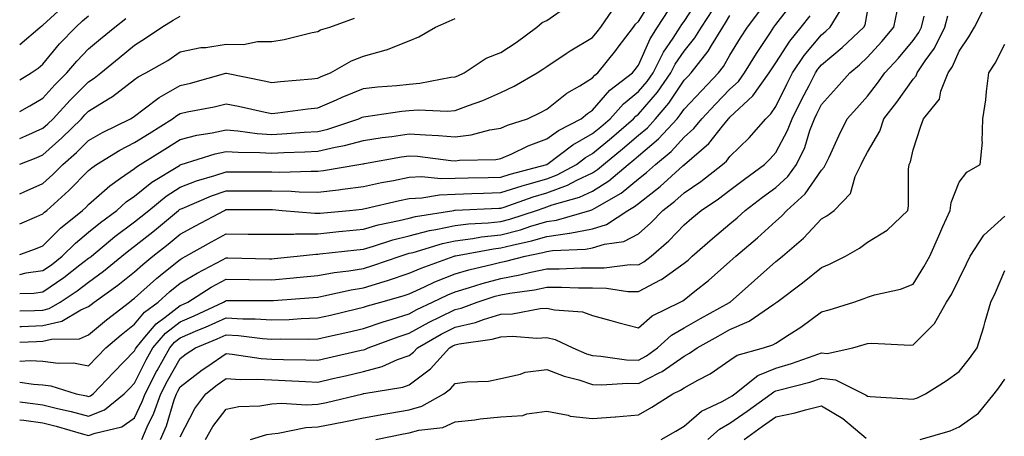
# Model space of a CAD drawing. Units: inches. Extents: x 1037123 to 1039763, y 7231898 to 7234538.
# Drawn here: x 1037123 to 1037338, y 7233603 to 7233694 of the extents above; entities that cross this region are included whole.
import ezdxf

# ---------------------------------------------------------------- set-up
doc = ezdxf.new("R2010")
doc.units = ezdxf.units.IN
doc.header["$MEASUREMENT"] = 0
doc.layers.add('Contour_10377231', color=7, linetype='Continuous', true_color=0xad86a0)

msp = doc.modelspace()

# ---------------------------------------------------------------- linework, layer by layer
at = {"layer": 'Contour_10377231'}
for points in [[(1037123, 7233637.96, 3022), (1037124.42, 7233638.29, 3022), (1037128.05, 7233638.8, 3022), (1037129.91, 7233640.06, 3022), (1037132.29, 7233641.92, 3022), (1037135.18, 7233644.79, 3022), (1037138.05, 7233647.16, 3022), (1037140.67, 7233649.3, 3022), (1037144.18, 7233651.92, 3022), (1037146.21, 7233653.76, 3022), (1037148.05, 7233655.06, 3022), (1037151.86, 7233658.11, 3022), (1037157.85, 7233661.72, 3022), (1037158.05, 7233661.85, 3022), (1037158.11, 7233661.87, 3022), (1037158.28, 7233661.92, 3022), (1037165.69, 7233664.27, 3022), (1037168.05, 7233664.79, 3022), (1037170.71, 7233664.59, 3022), (1037175.39, 7233664.58, 3022), (1037178.05, 7233664.4, 3022), (1037180.69, 7233664.55, 3022), (1037185.28, 7233664.69, 3022), (1037188.05, 7233664.86, 3022), (1037191.86, 7233665.73, 3022), (1037193.91, 7233666.07, 3022), (1037198.05, 7233667.19, 3022), (1037202.13, 7233667.83, 3022), (1037204.22, 7233668.08, 3022), (1037208.05, 7233668.65, 3022), (1037211.59, 7233668.38, 3022), (1037214.42, 7233668.28, 3022), (1037218.05, 7233667.97, 3022), (1037221.55, 7233668.42, 3022), (1037225.61, 7233669.48, 3022), (1037228.05, 7233669.88, 3022), (1037229.48, 7233670.5, 3022), (1037233.85, 7233671.92, 3022), (1037236.72, 7233673.25, 3022), (1037238.05, 7233673.98, 3022), (1037242.44, 7233677.52, 3022), (1037245.24, 7233679.11, 3022), (1037248.05, 7233680.85, 3022), (1037248.54, 7233681.42, 3022), (1037249.2, 7233681.92, 3022), (1037253.15, 7233686.83, 3022), (1037253.67, 7233687.55, 3022), (1037257, 7233691.92, 3022), (1037257.42, 7233692.55, 3022), (1037258.05, 7233693.15, 3022), (1037261.43, 7233698.55, 3022)], [(1037123, 7233630.02, 3020), (1037126.23, 7233630.1, 3020), (1037128.05, 7233630.17, 3020), (1037129.46, 7233630.5, 3020), (1037131.84, 7233631.92, 3020), (1037135.57, 7233634.4, 3020), (1037138.05, 7233636.29, 3020), (1037141.31, 7233638.66, 3020), (1037145.3, 7233641.92, 3020), (1037146.8, 7233643.17, 3020), (1037148.05, 7233644.11, 3020), (1037152.41, 7233647.55, 3020), (1037157.7, 7233651.92, 3020), (1037157.89, 7233652.08, 3020), (1037158.05, 7233652.17, 3020), (1037158.46, 7233652.34, 3020), (1037164.85, 7233655.12, 3020), (1037168.05, 7233656.19, 3020), (1037172.33, 7233656.19, 3020), (1037173.77, 7233656.2, 3020), (1037178.05, 7233656.2, 3020), (1037182.23, 7233656.1, 3020), (1037184.01, 7233655.96, 3020), (1037188.05, 7233655.87, 3020), (1037192.58, 7233656.44, 3020), (1037193.44, 7233656.53, 3020), (1037198.05, 7233657.16, 3020), (1037201.96, 7233658, 3020), (1037204.59, 7233658.46, 3020), (1037208.05, 7233659.17, 3020), (1037210.69, 7233659.28, 3020), (1037214.98, 7233658.85, 3020), (1037218.05, 7233658.96, 3020), (1037220.92, 7233659.05, 3020), (1037225.24, 7233659.12, 3020), (1037228.05, 7233659.2, 3020), (1037230.1, 7233659.86, 3020), (1037238.05, 7233661.92, 3020), (1037243.73, 7233666.25, 3020), (1037248.05, 7233668.68, 3020), (1037249.83, 7233670.15, 3020), (1037251.88, 7233671.92, 3020), (1037254.77, 7233675.2, 3020), (1037258.05, 7233677.83, 3020), (1037259.94, 7233680.03, 3020), (1037261.27, 7233681.92, 3020), (1037263.54, 7233686.43, 3020), (1037265.65, 7233689.51, 3020), (1037267.17, 7233691.92, 3020), (1037267.52, 7233692.45, 3020), (1037268.05, 7233693.16, 3020), (1037271.49, 7233698.48, 3020)], [(1037123, 7233614.45, 3016), (1037125.98, 7233613.98, 3016), (1037128.05, 7233613.87, 3016), (1037129.79, 7233613.65, 3016), (1037135.34, 7233611.92, 3016), (1037137.56, 7233611.44, 3016), (1037138.05, 7233611.31, 3016), (1037138.48, 7233611.49, 3016), (1037139.03, 7233611.92, 3016), (1037143.46, 7233616.52, 3016), (1037148.05, 7233621.24, 3016), (1037148.28, 7233621.7, 3016), (1037148.4, 7233621.92, 3016), (1037150.35, 7233624.22, 3016), (1037152.76, 7233627.2, 3016), (1037154.77, 7233628.65, 3016), (1037158.05, 7233631.16, 3016), (1037158.58, 7233631.39, 3016), (1037159.73, 7233631.92, 3016), (1037164.83, 7233635.14, 3016), (1037168.05, 7233636.9, 3016), (1037172.99, 7233636.85, 3016), (1037173.11, 7233636.85, 3016), (1037178.05, 7233636.8, 3016), (1037182.76, 7233637.21, 3016), (1037183.42, 7233637.28, 3016), (1037188.05, 7233637.69, 3016), (1037191.62, 7233638.35, 3016), (1037194.85, 7233638.72, 3016), (1037198.05, 7233639.23, 3016), (1037200.1, 7233639.87, 3016), (1037206.04, 7233641.92, 3016), (1037207.56, 7233642.42, 3016), (1037208.05, 7233642.55, 3016), (1037208.87, 7233642.75, 3016), (1037215.28, 7233644.7, 3016), (1037218.05, 7233645.3, 3016), (1037221.92, 7233645.79, 3016), (1037223.83, 7233646.15, 3016), (1037228.05, 7233646.6, 3016), (1037232.29, 7233647.68, 3016), (1037234.59, 7233648.46, 3016), (1037238.05, 7233649.47, 3016), (1037240.18, 7233649.78, 3016), (1037247.46, 7233651.92, 3016), (1037247.91, 7233652.05, 3016), (1037248.05, 7233652.11, 3016), (1037248.54, 7233652.42, 3016), (1037254.3, 7233655.67, 3016), (1037258.05, 7233658.79, 3016), (1037259.81, 7233660.16, 3016), (1037261.76, 7233661.92, 3016), (1037265.22, 7233664.75, 3016), (1037268.05, 7233667.91, 3016), (1037270.18, 7233669.78, 3016), (1037271.94, 7233671.92, 3016), (1037274.89, 7233675.07, 3016), (1037278.05, 7233678.37, 3016), (1037279.89, 7233680.08, 3016), (1037281.19, 7233681.92, 3016), (1037283.81, 7233686.16, 3016), (1037286.88, 7233690.74, 3016), (1037287.64, 7233691.92, 3016), (1037288.05, 7233692.47, 3016), (1037292.19, 7233697.78, 3016)], [(1037123, 7233688.13, 3030), (1037127.48, 7233691.92, 3030), (1037127.8, 7233692.17, 3030), (1037128.05, 7233692.37, 3030), (1037133.05, 7233696.93, 3030)], [(1037123, 7233606.21, 3014), (1037123.87, 7233606.11, 3014), (1037128.05, 7233605.57, 3014), (1037130.98, 7233604.85, 3014), (1037136.9, 7233603.08, 3014), (1037138.05, 7233602.77, 3014), (1037139.46, 7233603.34, 3014), (1037145.32, 7233604.66, 3014), (1037148.05, 7233606.66, 3014), (1037149.75, 7233610.21, 3014), (1037150.37, 7233611.92, 3014), (1037152.87, 7233616.75, 3014), (1037152.99, 7233616.98, 3014), (1037155.76, 7233621.92, 3014), (1037156.82, 7233623.16, 3014), (1037158.05, 7233624.11, 3014), (1037161.88, 7233625.75, 3014), (1037163.54, 7233626.43, 3014), (1037168.05, 7233628.47, 3014), (1037171.7, 7233628.26, 3014), (1037174.4, 7233628.27, 3014), (1037178.05, 7233628.03, 3014), (1037181.82, 7233628.14, 3014), (1037184.46, 7233628.33, 3014), (1037188.05, 7233628.44, 3014), (1037190.88, 7233629.08, 3014), (1037196.55, 7233630.43, 3014), (1037198.05, 7233630.77, 3014), (1037198.91, 7233631.06, 3014), (1037201.84, 7233631.92, 3014), (1037206.68, 7233633.29, 3014), (1037208.05, 7233633.74, 3014), (1037211.35, 7233635.21, 3014), (1037213.64, 7233636.33, 3014), (1037218.05, 7233638.07, 3014), (1037221.02, 7233638.94, 3014), (1037226.29, 7233640.15, 3014), (1037228.05, 7233640.62, 3014), (1037229.14, 7233640.83, 3014), (1037233.36, 7233641.92, 3014), (1037237.23, 7233642.73, 3014), (1037238.05, 7233642.96, 3014), (1037239.28, 7233643.15, 3014), (1037246.53, 7233643.44, 3014), (1037248.05, 7233643.73, 3014), (1037250.69, 7233644.56, 3014), (1037254.85, 7233645.11, 3014), (1037258.05, 7233646.81, 3014), (1037260.76, 7233649.21, 3014), (1037263.4, 7233651.92, 3014), (1037266.04, 7233653.94, 3014), (1037268.05, 7233655.75, 3014), (1037271.72, 7233658.25, 3014), (1037276.41, 7233661.92, 3014), (1037277.29, 7233662.68, 3014), (1037278.05, 7233663.65, 3014), (1037282.21, 7233667.77, 3014), (1037285.84, 7233671.92, 3014), (1037287, 7233672.97, 3014), (1037288.05, 7233674.59, 3014), (1037290.47, 7233679.5, 3014), (1037291.72, 7233681.92, 3014), (1037294.28, 7233685.7, 3014), (1037298.05, 7233690.26, 3014), (1037298.95, 7233691.01, 3014), (1037299.91, 7233691.92, 3014), (1037302.93, 7233696.79, 3014)], [(1037123, 7233642.29, 3023), (1037126.45, 7233643.53, 3023), (1037128.05, 7233644.19, 3023), (1037131.92, 7233648.05, 3023), (1037136.72, 7233651.92, 3023), (1037137.42, 7233652.55, 3023), (1037138.05, 7233653.19, 3023), (1037142.68, 7233657.29, 3023), (1037145.04, 7233658.92, 3023), (1037148.05, 7233661.07, 3023), (1037148.52, 7233661.45, 3023), (1037149.3, 7233661.92, 3023), (1037154.67, 7233665.3, 3023), (1037158.05, 7233667.41, 3023), (1037161.64, 7233668.34, 3023), (1037164.98, 7233668.84, 3023), (1037168.05, 7233669.52, 3023), (1037170.65, 7233669.31, 3023), (1037174.85, 7233668.72, 3023), (1037178.05, 7233668.5, 3023), (1037181.29, 7233668.68, 3023), (1037185.12, 7233669, 3023), (1037188.05, 7233669.17, 3023), (1037190.3, 7233669.68, 3023), (1037197.05, 7233671.92, 3023), (1037197.74, 7233672.23, 3023), (1037198.05, 7233672.36, 3023), (1037198.54, 7233672.42, 3023), (1037206.41, 7233673.57, 3023), (1037208.05, 7233673.75, 3023), (1037210, 7233673.88, 3023), (1037216.39, 7233673.59, 3023), (1037218.05, 7233673.73, 3023), (1037220.98, 7233674.84, 3023), (1037224.07, 7233675.91, 3023), (1037228.05, 7233677.62, 3023), (1037230.94, 7233679.04, 3023), (1037235.96, 7233681.92, 3023), (1037237.23, 7233682.74, 3023), (1037238.05, 7233683.34, 3023), (1037242.27, 7233686.15, 3023), (1037243.19, 7233686.77, 3023), (1037248.05, 7233689.64, 3023), (1037249.07, 7233690.9, 3023), (1037249.85, 7233691.92, 3023), (1037253.23, 7233696.74, 3023)], [(1037123, 7233648.99, 3024), (1037126.72, 7233650.59, 3024), (1037128.05, 7233651.14, 3024), (1037128.44, 7233651.53, 3024), (1037128.93, 7233651.92, 3024), (1037133.73, 7233656.23, 3024), (1037138.05, 7233660.59, 3024), (1037138.75, 7233661.22, 3024), (1037139.77, 7233661.92, 3024), (1037144.89, 7233665.08, 3024), (1037148.05, 7233666.72, 3024), (1037151.23, 7233668.73, 3024), (1037156.35, 7233671.92, 3024), (1037157.31, 7233672.66, 3024), (1037158.05, 7233673.08, 3024), (1037159.55, 7233673.41, 3024), (1037165.43, 7233674.55, 3024), (1037168.05, 7233675.2, 3024), (1037170.76, 7233674.63, 3024), (1037176.62, 7233673.35, 3024), (1037178.05, 7233673.04, 3024), (1037179.32, 7233673.19, 3024), (1037185.92, 7233674.05, 3024), (1037188.05, 7233674.27, 3024), (1037192.19, 7233676.07, 3024), (1037193.38, 7233676.6, 3024), (1037198.05, 7233678.49, 3024), (1037201.12, 7233678.85, 3024), (1037205.34, 7233679.2, 3024), (1037208.05, 7233679.5, 3024), (1037210.32, 7233679.65, 3024), (1037217.11, 7233680.99, 3024), (1037218.05, 7233681.07, 3024), (1037218.67, 7233681.3, 3024), (1037220, 7233681.92, 3024), (1037224.81, 7233685.15, 3024), (1037228.05, 7233686.39, 3024), (1037231.37, 7233688.59, 3024), (1037235.9, 7233691.92, 3024), (1037237.07, 7233692.9, 3024), (1037238.05, 7233693.38, 3024), (1037242.68, 7233696.54, 3024)], [(1037123, 7233626.59, 3019), (1037123.36, 7233626.61, 3019), (1037128.05, 7233626.78, 3019), (1037132.21, 7233627.76, 3019), (1037136.35, 7233630.21, 3019), (1037138.05, 7233630.94, 3019), (1037138.58, 7233631.39, 3019), (1037139.26, 7233631.92, 3019), (1037144.4, 7233635.57, 3019), (1037148.05, 7233638.53, 3019), (1037149.85, 7233640.13, 3019), (1037152.07, 7233641.92, 3019), (1037155.43, 7233644.55, 3019), (1037158.05, 7233646.71, 3019), (1037161.39, 7233648.58, 3019), (1037167.68, 7233651.92, 3019), (1037167.93, 7233652.04, 3019), (1037168.05, 7233652.08, 3019), (1037168.21, 7233652.08, 3019), (1037177.87, 7233652.09, 3019), (1037178.21, 7233652.09, 3019), (1037180.3, 7233651.92, 3019), (1037187.42, 7233651.29, 3019), (1037188.05, 7233651.3, 3019), (1037188.62, 7233651.35, 3019), (1037194.98, 7233651.92, 3019), (1037197.78, 7233652.19, 3019), (1037198.05, 7233652.23, 3019), (1037198.44, 7233652.31, 3019), (1037205.88, 7233654.1, 3019), (1037208.05, 7233654.54, 3019), (1037210.78, 7233654.66, 3019), (1037214.63, 7233655.34, 3019), (1037218.05, 7233655.46, 3019), (1037221.7, 7233655.57, 3019), (1037224.28, 7233655.69, 3019), (1037228.05, 7233655.8, 3019), (1037232.68, 7233657.29, 3019), (1037233.69, 7233657.55, 3019), (1037238.05, 7233658.83, 3019), (1037240.32, 7233659.65, 3019), (1037244.51, 7233661.92, 3019), (1037246.53, 7233663.45, 3019), (1037248.05, 7233664.31, 3019), (1037252.21, 7233667.77, 3019), (1037257.01, 7233671.92, 3019), (1037257.5, 7233672.47, 3019), (1037258.05, 7233672.91, 3019), (1037262.23, 7233677.75, 3019), (1037265.16, 7233681.92, 3019), (1037266.12, 7233683.84, 3019), (1037268.05, 7233686.68, 3019), (1037270.41, 7233689.56, 3019), (1037271.86, 7233691.92, 3019), (1037274.28, 7233695.69, 3019)], [(1037123, 7233633.79, 3021), (1037126.08, 7233633.89, 3021), (1037128.05, 7233634.18, 3021), (1037132.66, 7233637.31, 3021), (1037136.16, 7233640.03, 3021), (1037138.05, 7233641.47, 3021), (1037138.3, 7233641.66, 3021), (1037138.64, 7233641.92, 3021), (1037143.79, 7233646.19, 3021), (1037148.05, 7233649.4, 3021), (1037149.46, 7233650.51, 3021), (1037151.16, 7233651.92, 3021), (1037154.94, 7233655.03, 3021), (1037158.05, 7233657.02, 3021), (1037161.59, 7233658.38, 3021), (1037165.63, 7233659.51, 3021), (1037168.05, 7233660.3, 3021), (1037169.67, 7233660.31, 3021), (1037176.43, 7233660.3, 3021), (1037178.05, 7233660.3, 3021), (1037179.71, 7233660.27, 3021), (1037186.62, 7233660.49, 3021), (1037188.05, 7233660.46, 3021), (1037189.34, 7233660.62, 3021), (1037197.03, 7233661.92, 3021), (1037197.91, 7233662.07, 3021), (1037198.05, 7233662.11, 3021), (1037198.26, 7233662.13, 3021), (1037206.37, 7233663.61, 3021), (1037208.05, 7233663.85, 3021), (1037209.85, 7233663.72, 3021), (1037217.15, 7233662.81, 3021), (1037218.05, 7233662.74, 3021), (1037218.99, 7233662.86, 3021), (1037226.92, 7233663.05, 3021), (1037228.05, 7233663.24, 3021), (1037230.41, 7233664.27, 3021), (1037233.97, 7233666.01, 3021), (1037238.05, 7233667.55, 3021), (1037240.59, 7233669.39, 3021), (1037245.55, 7233671.92, 3021), (1037246.92, 7233673.05, 3021), (1037248.05, 7233673.76, 3021), (1037251.84, 7233678.13, 3021), (1037256.76, 7233681.92, 3021), (1037257.33, 7233682.63, 3021), (1037258.05, 7233683.58, 3021), (1037260.61, 7233689.35, 3021), (1037262.25, 7233691.92, 3021), (1037264.53, 7233695.45, 3021)], [(1037123, 7233619, 3017), (1037125.28, 7233619.15, 3017), (1037128.05, 7233619.01, 3017), (1037131.39, 7233618.57, 3017), (1037134.75, 7233618.62, 3017), (1037138.05, 7233618.02, 3017), (1037139.96, 7233620.01, 3017), (1037141.82, 7233621.92, 3017), (1037145.18, 7233624.8, 3017), (1037148.05, 7233627.06, 3017), (1037150.22, 7233629.74, 3017), (1037153.26, 7233631.92, 3017), (1037155.78, 7233634.19, 3017), (1037158.05, 7233636.02, 3017), (1037161.72, 7233638.25, 3017), (1037167.25, 7233641.12, 3017), (1037168.05, 7233641.56, 3017), (1037168.42, 7233641.55, 3017), (1037177.5, 7233641.37, 3017), (1037178.05, 7233641.37, 3017), (1037178.56, 7233641.41, 3017), (1037183.54, 7233641.92, 3017), (1037187.62, 7233642.36, 3017), (1037188.05, 7233642.36, 3017), (1037188.54, 7233642.41, 3017), (1037196.62, 7233643.34, 3017), (1037198.05, 7233643.48, 3017), (1037200.24, 7233644.1, 3017), (1037204.48, 7233645.49, 3017), (1037208.05, 7233646.39, 3017), (1037212.46, 7233647.51, 3017), (1037213.85, 7233647.72, 3017), (1037218.05, 7233648.63, 3017), (1037220.98, 7233648.99, 3017), (1037225.3, 7233649.17, 3017), (1037228.05, 7233649.46, 3017), (1037230, 7233649.97, 3017), (1037235.82, 7233651.92, 3017), (1037237.46, 7233652.51, 3017), (1037238.05, 7233652.68, 3017), (1037239.24, 7233653.11, 3017), (1037245.2, 7233654.77, 3017), (1037248.05, 7233656.11, 3017), (1037251.62, 7233658.34, 3017), (1037255.82, 7233661.92, 3017), (1037257.05, 7233662.93, 3017), (1037258.05, 7233663.79, 3017), (1037262.46, 7233667.5, 3017), (1037266.49, 7233671.92, 3017), (1037267.21, 7233672.76, 3017), (1037268.05, 7233674.02, 3017), (1037271.88, 7233678.1, 3017), (1037275.55, 7233681.92, 3017), (1037276.64, 7233683.32, 3017), (1037278.05, 7233685.8, 3017), (1037280.35, 7233689.61, 3017), (1037281.88, 7233691.92, 3017), (1037284.53, 7233695.44, 3017)], [(1037123, 7233623.15, 3018), (1037126.64, 7233623.34, 3018), (1037128.05, 7233623.38, 3018), (1037129.96, 7233623.83, 3018), (1037136.08, 7233623.89, 3018), (1037138.05, 7233624.73, 3018), (1037141.92, 7233628.04, 3018), (1037146.94, 7233631.92, 3018), (1037147.58, 7233632.38, 3018), (1037148.05, 7233632.75, 3018), (1037152.89, 7233637.09, 3018), (1037154.5, 7233638.36, 3018), (1037158.05, 7233641.24, 3018), (1037158.48, 7233641.49, 3018), (1037159.3, 7233641.92, 3018), (1037164.87, 7233645.09, 3018), (1037168.05, 7233646.81, 3018), (1037172.89, 7233646.76, 3018), (1037173.21, 7233646.75, 3018), (1037178.05, 7233646.71, 3018), (1037182.87, 7233646.75, 3018), (1037183.19, 7233646.78, 3018), (1037188.05, 7233646.82, 3018), (1037192.66, 7233647.3, 3018), (1037193.5, 7233647.38, 3018), (1037198.05, 7233647.84, 3018), (1037201.23, 7233648.74, 3018), (1037205.82, 7233649.68, 3018), (1037208.05, 7233650.25, 3018), (1037209.4, 7233650.58, 3018), (1037217.8, 7233651.92, 3018), (1037218.01, 7233651.96, 3018), (1037218.09, 7233651.96, 3018), (1037227.58, 7233652.38, 3018), (1037228.05, 7233652.4, 3018), (1037228.75, 7233652.62, 3018), (1037235.08, 7233654.89, 3018), (1037238.05, 7233655.76, 3018), (1037242.58, 7233657.4, 3018), (1037244.63, 7233658.51, 3018), (1037248.05, 7233660.11, 3018), (1037249.16, 7233660.81, 3018), (1037250.47, 7233661.92, 3018), (1037254.61, 7233665.36, 3018), (1037258.05, 7233668.31, 3018), (1037260.02, 7233669.96, 3018), (1037261.8, 7233671.92, 3018), (1037264.67, 7233675.3, 3018), (1037268.05, 7233680.32, 3018), (1037268.83, 7233681.15, 3018), (1037269.57, 7233681.92, 3018), (1037273.32, 7233686.66, 3018), (1037274.03, 7233687.89, 3018), (1037276.49, 7233691.92, 3018), (1037277.09, 7233692.87, 3018), (1037278.05, 7233694.43, 3018)], [(1037149.65, 7233601.92, 3013), (1037150.84, 7233604.72, 3013), (1037152.27, 7233607.69, 3013), (1037153.79, 7233611.92, 3013), (1037155.24, 7233614.72, 3013), (1037158.05, 7233619.59, 3013), (1037159.36, 7233620.6, 3013), (1037161.35, 7233621.92, 3013), (1037166.1, 7233623.88, 3013), (1037168.05, 7233624.76, 3013), (1037170.75, 7233624.62, 3013), (1037176, 7233623.98, 3013), (1037178.05, 7233623.84, 3013), (1037180.04, 7233623.9, 3013), (1037186.12, 7233623.84, 3013), (1037188.05, 7233623.91, 3013), (1037190.61, 7233624.49, 3013), (1037194.61, 7233625.36, 3013), (1037198.05, 7233626.15, 3013), (1037202.35, 7233627.62, 3013), (1037204.34, 7233628.2, 3013), (1037208.05, 7233629.38, 3013), (1037209.67, 7233630.29, 3013), (1037213.13, 7233631.92, 3013), (1037216.45, 7233633.53, 3013), (1037218.05, 7233634.17, 3013), (1037221.21, 7233635.09, 3013), (1037223.97, 7233635.99, 3013), (1037228.05, 7233637.08, 3013), (1037232.15, 7233637.83, 3013), (1037234.59, 7233638.46, 3013), (1037238.05, 7233639.18, 3013), (1037240.78, 7233639.19, 3013), (1037245.53, 7233639.41, 3013), (1037248.05, 7233639.42, 3013), (1037250.59, 7233639.38, 3013), (1037256.23, 7233640.1, 3013), (1037258.05, 7233640.07, 3013), (1037259.26, 7233640.71, 3013), (1037260.84, 7233641.92, 3013), (1037264.69, 7233645.28, 3013), (1037268.05, 7233648.76, 3013), (1037269.75, 7233650.23, 3013), (1037271.76, 7233651.92, 3013), (1037275.55, 7233654.42, 3013), (1037278.05, 7233656.34, 3013), (1037281.23, 7233658.74, 3013), (1037285.61, 7233661.92, 3013), (1037286.84, 7233663.14, 3013), (1037288.05, 7233664.54, 3013), (1037290.63, 7233669.34, 3013), (1037291.6, 7233671.92, 3013), (1037293.75, 7233676.22, 3013), (1037295.3, 7233679.16, 3013), (1037296.7, 7233681.92, 3013), (1037297.25, 7233682.72, 3013), (1037298.05, 7233683.69, 3013), (1037302.52, 7233687.45, 3013), (1037307.25, 7233691.92, 3013), (1037307.56, 7233692.42, 3013), (1037308.05, 7233695.28, 3013)], [(1037153.75, 7233601.92, 3012), (1037155.04, 7233604.93, 3012), (1037156.74, 7233610.6, 3012), (1037157.21, 7233611.92, 3012), (1037157.5, 7233612.48, 3012), (1037158.05, 7233613.44, 3012), (1037162.84, 7233617.13, 3012), (1037164.09, 7233617.96, 3012), (1037168.05, 7233620.66, 3012), (1037169.4, 7233620.56, 3012), (1037175.73, 7233619.6, 3012), (1037178.05, 7233619.47, 3012), (1037180.59, 7233619.38, 3012), (1037185.45, 7233619.33, 3012), (1037188.05, 7233619.24, 3012), (1037190.24, 7233619.73, 3012), (1037197.52, 7233621.4, 3012), (1037198.05, 7233621.52, 3012), (1037198.36, 7233621.6, 3012), (1037199.07, 7233621.92, 3012), (1037205.63, 7233624.34, 3012), (1037208.05, 7233625.11, 3012), (1037212.42, 7233627.55, 3012), (1037214.79, 7233628.66, 3012), (1037218.05, 7233630.28, 3012), (1037219.38, 7233630.59, 3012), (1037222.89, 7233631.92, 3012), (1037226.78, 7233633.2, 3012), (1037228.05, 7233633.53, 3012), (1037230.02, 7233633.89, 3012), (1037235.39, 7233634.59, 3012), (1037238.05, 7233635.14, 3012), (1037241.27, 7233635.14, 3012), (1037244.96, 7233635, 3012), (1037248.05, 7233635.01, 3012), (1037251.1, 7233634.97, 3012), (1037255.73, 7233634.23, 3012), (1037258.05, 7233634.2, 3012), (1037262.87, 7233636.74, 3012), (1037263.11, 7233636.85, 3012), (1037268.05, 7233640.43, 3012), (1037268.89, 7233641.09, 3012), (1037269.81, 7233641.92, 3012), (1037274.2, 7233645.76, 3012), (1037278.05, 7233648.98, 3012), (1037279.63, 7233650.33, 3012), (1037281.35, 7233651.92, 3012), (1037285.18, 7233654.79, 3012), (1037288.05, 7233656.9, 3012), (1037290.67, 7233659.31, 3012), (1037292.6, 7233661.92, 3012), (1037294.36, 7233665.61, 3012), (1037295.51, 7233669.38, 3012), (1037296.47, 7233671.92, 3012), (1037297, 7233672.97, 3012), (1037298.05, 7233675.01, 3012), (1037301.29, 7233678.68, 3012), (1037304.18, 7233681.92, 3012), (1037306.29, 7233683.68, 3012), (1037308.05, 7233685.34, 3012), (1037311.21, 7233688.77, 3012), (1037313.85, 7233691.92, 3012), (1037314.57, 7233695.4, 3012)], [(1037173.38, 7233601.92, 3009), (1037176.98, 7233603, 3009), (1037178.05, 7233603.17, 3009), (1037179.4, 7233603.28, 3009), (1037185.45, 7233604.52, 3009), (1037188.05, 7233604.67, 3009), (1037191.49, 7233605.37, 3009), (1037194.14, 7233605.82, 3009), (1037198.05, 7233606.66, 3009), (1037202.5, 7233607.48, 3009), (1037203.79, 7233607.67, 3009), (1037208.05, 7233608.4, 3009), (1037210.8, 7233609.18, 3009), (1037215.57, 7233611.92, 3009), (1037217.01, 7233612.96, 3009), (1037218.05, 7233614.11, 3009), (1037220.67, 7233614.53, 3009), (1037225.32, 7233614.65, 3009), (1037228.05, 7233615.26, 3009), (1037232.31, 7233616.17, 3009), (1037233.34, 7233616.63, 3009), (1037238.05, 7233617.18, 3009), (1037241.88, 7233615.75, 3009), (1037245.06, 7233614.91, 3009), (1037248.05, 7233613.95, 3009), (1037249.98, 7233613.86, 3009), (1037255.78, 7233614.2, 3009), (1037258.05, 7233614.11, 3009), (1037262.58, 7233616.45, 3009), (1037263.23, 7233616.74, 3009), (1037268.05, 7233620.08, 3009), (1037269.22, 7233620.74, 3009), (1037270.86, 7233621.92, 3009), (1037275.45, 7233624.51, 3009), (1037278.05, 7233625.96, 3009), (1037282.25, 7233627.73, 3009), (1037287.6, 7233631.48, 3009), (1037288.05, 7233631.75, 3009), (1037288.15, 7233631.82, 3009), (1037288.28, 7233631.92, 3009), (1037293.87, 7233636.09, 3009), (1037298.05, 7233639.47, 3009), (1037299.81, 7233640.15, 3009), (1037303.25, 7233641.92, 3009), (1037306.29, 7233643.68, 3009), (1037308.05, 7233644.96, 3009), (1037312.33, 7233647.64, 3009), (1037316.84, 7233651.92, 3009), (1037317.05, 7233652.91, 3009), (1037317.03, 7233660.89, 3009), (1037317.19, 7233661.92, 3009), (1037317.48, 7233662.5, 3009), (1037318.05, 7233665.15, 3009), (1037319.69, 7233670.29, 3009), (1037320.28, 7233671.92, 3009), (1037323.75, 7233676.22, 3009), (1037324.1, 7233677.96, 3009), (1037325.67, 7233681.92, 3009), (1037326.62, 7233683.35, 3009), (1037328.05, 7233686.64, 3009), (1037330.2, 7233689.77, 3009), (1037331.39, 7233691.92, 3009), (1037333.66, 7233696.31, 3009)], [(1037123, 7233610.17, 3015), (1037125.9, 7233609.77, 3015), (1037128.05, 7233609.49, 3015), (1037131.27, 7233608.7, 3015), (1037134.2, 7233608.07, 3015), (1037138.05, 7233607.04, 3015), (1037141.53, 7233608.43, 3015), (1037145.84, 7233611.92, 3015), (1037146.94, 7233613.04, 3015), (1037148.05, 7233614.2, 3015), (1037150.63, 7233619.33, 3015), (1037152.09, 7233621.92, 3015), (1037154.83, 7233625.15, 3015), (1037158.05, 7233627.63, 3015), (1037161.06, 7233628.92, 3015), (1037167.52, 7233631.92, 3015), (1037167.84, 7233632.13, 3015), (1037168.05, 7233632.23, 3015), (1037168.36, 7233632.23, 3015), (1037177.72, 7233632.24, 3015), (1037178.05, 7233632.24, 3015), (1037178.4, 7233632.27, 3015), (1037187.05, 7233632.92, 3015), (1037188.05, 7233633, 3015), (1037189.38, 7233633.25, 3015), (1037195.35, 7233634.62, 3015), (1037198.05, 7233635.05, 3015), (1037202.56, 7233636.43, 3015), (1037203.32, 7233636.65, 3015), (1037208.05, 7233638.19, 3015), (1037210.63, 7233639.34, 3015), (1037217.85, 7233641.92, 3015), (1037218.01, 7233641.97, 3015), (1037218.05, 7233641.98, 3015), (1037218.11, 7233641.98, 3015), (1037226.41, 7233643.56, 3015), (1037228.05, 7233643.74, 3015), (1037230.49, 7233644.36, 3015), (1037234.73, 7233645.25, 3015), (1037238.05, 7233646.22, 3015), (1037243.01, 7233646.95, 3015), (1037243.11, 7233646.98, 3015), (1037248.05, 7233647.93, 3015), (1037251.1, 7233648.87, 3015), (1037255.75, 7233651.92, 3015), (1037257.21, 7233652.75, 3015), (1037258.05, 7233653.44, 3015), (1037262.82, 7233657.15, 3015), (1037267.76, 7233661.63, 3015), (1037268.05, 7233661.89, 3015), (1037268.07, 7233661.9, 3015), (1037268.09, 7233661.92, 3015), (1037273.46, 7233666.51, 3015), (1037276.45, 7233670.31, 3015), (1037277.76, 7233671.92, 3015), (1037277.89, 7233672.07, 3015), (1037278.05, 7233672.23, 3015), (1037283.05, 7233676.92, 3015), (1037286.6, 7233681.92, 3015), (1037287.15, 7233682.81, 3015), (1037288.05, 7233684.14, 3015), (1037291.12, 7233688.85, 3015), (1037293.6, 7233691.92, 3015), (1037295.55, 7233694.41, 3015)], [(1037123, 7233680.4, 3029), (1037125.53, 7233681.92, 3029), (1037127.01, 7233682.96, 3029), (1037128.05, 7233683.81, 3029), (1037131.72, 7233688.24, 3029), (1037135.24, 7233691.92, 3029), (1037136.7, 7233693.27, 3029), (1037138.05, 7233694.36, 3029)], [(1037123, 7233667.6, 3027), (1037124.34, 7233668.21, 3027), (1037128.05, 7233669.83, 3027), (1037129.16, 7233670.82, 3027), (1037130.28, 7233671.92, 3027), (1037134.01, 7233675.96, 3027), (1037138.05, 7233680, 3027), (1037139.24, 7233680.74, 3027), (1037140.73, 7233681.92, 3027), (1037144.73, 7233685.24, 3027), (1037148.05, 7233687.99, 3027), (1037150.49, 7233689.47, 3027), (1037154.03, 7233691.92, 3027), (1037156.53, 7233693.45, 3027), (1037158.05, 7233694.3, 3027)], [(1037123, 7233661.99, 3026), (1037126.57, 7233663.4, 3026), (1037128.05, 7233664.06, 3026), (1037132.21, 7233667.75, 3026), (1037136.47, 7233671.92, 3026), (1037137.23, 7233672.74, 3026), (1037138.05, 7233673.56, 3026), (1037142.39, 7233676.25, 3026), (1037143.23, 7233676.74, 3026), (1037148.05, 7233680.45, 3026), (1037148.89, 7233681.07, 3026), (1037150.57, 7233681.92, 3026), (1037155.32, 7233684.65, 3026), (1037158.05, 7233686.51, 3026), (1037162.52, 7233687.44, 3026), (1037163.6, 7233687.48, 3026), (1037168.05, 7233688.16, 3026), (1037171.84, 7233688.14, 3026), (1037174.92, 7233688.8, 3026), (1037178.05, 7233688.77, 3026), (1037180.73, 7233689.24, 3026), (1037186.86, 7233690.72, 3026), (1037188.05, 7233690.96, 3026), (1037188.67, 7233691.29, 3026), (1037190.73, 7233691.92, 3026), (1037196.1, 7233693.87, 3026)], [(1037123, 7233673.51, 3028), (1037125.22, 7233674.75, 3028), (1037128.05, 7233676.42, 3028), (1037130.69, 7233679.29, 3028), (1037133.32, 7233681.92, 3028), (1037135.47, 7233684.49, 3028), (1037138.05, 7233687.17, 3028), (1037140.65, 7233689.33, 3028), (1037143.77, 7233691.92, 3028), (1037146.19, 7233693.78, 3028)], [(1037123, 7233655.54, 3025), (1037124.01, 7233655.96, 3025), (1037128.05, 7233657.77, 3025), (1037130.24, 7233659.73, 3025), (1037132.39, 7233661.92, 3025), (1037135.39, 7233664.57, 3025), (1037138.05, 7233667.16, 3025), (1037141.04, 7233668.93, 3025), (1037147.19, 7233671.92, 3025), (1037147.74, 7233672.24, 3025), (1037148.05, 7233672.49, 3025), (1037150.2, 7233674.06, 3025), (1037153.42, 7233676.55, 3025), (1037158.05, 7233679.17, 3025), (1037160.3, 7233679.67, 3025), (1037167.99, 7233681.86, 3025), (1037168.05, 7233681.87, 3025), (1037168.11, 7233681.86, 3025), (1037176.35, 7233680.21, 3025), (1037178.05, 7233679.85, 3025), (1037179.91, 7233680.05, 3025), (1037186.8, 7233680.66, 3025), (1037188.05, 7233680.8, 3025), (1037188.83, 7233681.14, 3025), (1037190.86, 7233681.92, 3025), (1037195.41, 7233684.56, 3025), (1037198.05, 7233685.6, 3025), (1037203.03, 7233686.94, 3025), (1037203.09, 7233686.97, 3025), (1037208.05, 7233688.89, 3025), (1037210.14, 7233689.82, 3025), (1037213.79, 7233691.92, 3025), (1037216.74, 7233693.24, 3025), (1037218.05, 7233693.78, 3025)], [(1037158.05, 7233602.5, 3011), (1037161.25, 7233608.71, 3011), (1037163.6, 7233611.92, 3011), (1037166.1, 7233613.87, 3011), (1037168.05, 7233615.21, 3011), (1037171.14, 7233615, 3011), (1037174.87, 7233615.09, 3011), (1037178.05, 7233614.92, 3011), (1037180.94, 7233614.82, 3011), (1037185.41, 7233614.56, 3011), (1037188.05, 7233614.47, 3011), (1037191.35, 7233615.22, 3011), (1037194.12, 7233615.85, 3011), (1037198.05, 7233616.73, 3011), (1037202.13, 7233617.83, 3011), (1037205.49, 7233619.36, 3011), (1037208.05, 7233620.29, 3011), (1037208.99, 7233620.99, 3011), (1037209.83, 7233621.92, 3011), (1037215.02, 7233624.94, 3011), (1037218.05, 7233626.44, 3011), (1037222.5, 7233627.47, 3011), (1037224.26, 7233628.14, 3011), (1037228.05, 7233629.24, 3011), (1037230.59, 7233629.37, 3011), (1037236.64, 7233630.52, 3011), (1037238.05, 7233630.61, 3011), (1037239.75, 7233630.22, 3011), (1037245.88, 7233629.76, 3011), (1037248.05, 7233629, 3011), (1037252.07, 7233627.9, 3011), (1037253.58, 7233627.45, 3011), (1037258.05, 7233626.29, 3011), (1037261.04, 7233628.93, 3011), (1037267.19, 7233631.92, 3011), (1037267.78, 7233632.19, 3011), (1037268.05, 7233632.39, 3011), (1037270.39, 7233634.27, 3011), (1037273.36, 7233636.62, 3011), (1037278.05, 7233640.79, 3011), (1037278.66, 7233641.32, 3011), (1037279.32, 7233641.92, 3011), (1037284.05, 7233645.91, 3011), (1037288.05, 7233649.6, 3011), (1037289.3, 7233650.67, 3011), (1037290.47, 7233651.92, 3011), (1037294.46, 7233655.51, 3011), (1037298.05, 7233660.73, 3011), (1037298.64, 7233661.33, 3011), (1037298.91, 7233661.92, 3011), (1037299.69, 7233663.55, 3011), (1037301.78, 7233668.19, 3011), (1037303.66, 7233671.92, 3011), (1037305.73, 7233674.25, 3011), (1037308.05, 7233676.88, 3011), (1037310.28, 7233679.7, 3011), (1037311.88, 7233681.92, 3011), (1037314.83, 7233685.14, 3011), (1037318.05, 7233689.01, 3011), (1037319.26, 7233690.71, 3011), (1037319.87, 7233691.92, 3011), (1037320.45, 7233694.32, 3011)], [(1037163.54, 7233601.92, 3010), (1037165.18, 7233604.79, 3010), (1037168.05, 7233608.56, 3010), (1037170.86, 7233609.12, 3010), (1037175.43, 7233609.29, 3010), (1037178.05, 7233609.69, 3010), (1037180.12, 7233609.85, 3010), (1037185.61, 7233609.47, 3010), (1037188.05, 7233609.62, 3010), (1037189.96, 7233610.01, 3010), (1037197.89, 7233611.92, 3010), (1037198.03, 7233611.95, 3010), (1037198.05, 7233611.96, 3010), (1037198.09, 7233611.97, 3010), (1037206.62, 7233613.34, 3010), (1037208.05, 7233613.85, 3010), (1037212.64, 7233617.34, 3010), (1037216.8, 7233621.92, 3010), (1037217.58, 7233622.38, 3010), (1037218.05, 7233622.61, 3010), (1037218.95, 7233622.81, 3010), (1037226.17, 7233623.79, 3010), (1037228.05, 7233624.34, 3010), (1037230.59, 7233624.47, 3010), (1037235.92, 7233624.06, 3010), (1037238.05, 7233624.2, 3010), (1037239.91, 7233623.77, 3010), (1037243.71, 7233621.92, 3010), (1037246.76, 7233620.63, 3010), (1037248.05, 7233620.22, 3010), (1037249.83, 7233620.13, 3010), (1037255.45, 7233619.33, 3010), (1037258.05, 7233619.23, 3010), (1037259.83, 7233620.15, 3010), (1037262.23, 7233621.92, 3010), (1037265.28, 7233624.69, 3010), (1037268.05, 7233626.3, 3010), (1037271.64, 7233628.32, 3010), (1037277.97, 7233631.85, 3010), (1037278.05, 7233631.89, 3010), (1037278.11, 7233631.92, 3010), (1037283.38, 7233636.59, 3010), (1037288.05, 7233640.8, 3010), (1037288.69, 7233641.28, 3010), (1037289.48, 7233641.92, 3010), (1037294.12, 7233645.85, 3010), (1037298.05, 7233650.05, 3010), (1037299.22, 7233650.76, 3010), (1037300.76, 7233651.92, 3010), (1037304.34, 7233655.63, 3010), (1037305.41, 7233659.29, 3010), (1037306.66, 7233661.92, 3010), (1037307.11, 7233662.86, 3010), (1037308.05, 7233664.66, 3010), (1037310.75, 7233669.23, 3010), (1037311.64, 7233671.92, 3010), (1037314.46, 7233675.52, 3010), (1037318.05, 7233680.57, 3010), (1037318.67, 7233681.3, 3010), (1037318.93, 7233681.92, 3010), (1037320.69, 7233684.56, 3010), (1037322.66, 7233687.32, 3010), (1037324.96, 7233691.92, 3010), (1037325.57, 7233694.4, 3010)], [(1037200.73, 7233601.92, 3008), (1037206.8, 7233603.17, 3008), (1037208.05, 7233603.39, 3008), (1037210.1, 7233603.96, 3008), (1037215.39, 7233604.57, 3008), (1037218.05, 7233605.75, 3008), (1037222.35, 7233606.22, 3008), (1037223.54, 7233606.44, 3008), (1037228.05, 7233606.85, 3008), (1037232.8, 7233607.17, 3008), (1037233.67, 7233607.55, 3008), (1037238.05, 7233608.13, 3008), (1037242.76, 7233607.21, 3008), (1037243.17, 7233607.05, 3008), (1037248.05, 7233606.48, 3008), (1037253.01, 7233606.89, 3008), (1037253.07, 7233606.89, 3008), (1037258.05, 7233607.3, 3008), (1037260.98, 7233608.99, 3008), (1037265.55, 7233611.92, 3008), (1037267.27, 7233612.69, 3008), (1037268.05, 7233613.23, 3008), (1037271, 7233614.87, 3008), (1037273.71, 7233616.26, 3008), (1037278.05, 7233619.23, 3008), (1037279.61, 7233620.35, 3008), (1037285.39, 7233621.92, 3008), (1037287.42, 7233622.55, 3008), (1037288.05, 7233622.94, 3008), (1037290.98, 7233624.86, 3008), (1037293.52, 7233626.46, 3008), (1037298.05, 7233629.75, 3008), (1037299.73, 7233630.25, 3008), (1037305.1, 7233631.92, 3008), (1037307.31, 7233632.66, 3008), (1037308.05, 7233633, 3008), (1037309.61, 7233633.48, 3008), (1037315.26, 7233634.72, 3008), (1037318.05, 7233635.82, 3008), (1037320.39, 7233639.58, 3008), (1037321.64, 7233641.92, 3008), (1037323.62, 7233646.34, 3008), (1037324.51, 7233648.38, 3008), (1037326.08, 7233651.92, 3008), (1037326.35, 7233653.62, 3008), (1037328.05, 7233658.08, 3008), (1037329.73, 7233660.25, 3008), (1037332.68, 7233661.92, 3008), (1037333.17, 7233666.8, 3008), (1037333.11, 7233666.97, 3008), (1037333.28, 7233671.92, 3008), (1037333.93, 7233676.05, 3008), (1037334.01, 7233677.88, 3008), (1037334.53, 7233681.92, 3008), (1037335.92, 7233684.05, 3008), (1037338.05, 7233688.18, 3008)], [(1037263.05, 7233601.92, 3007), (1037266.25, 7233603.71, 3007), (1037268.05, 7233604.83, 3007), (1037271.86, 7233608.11, 3007), (1037276.33, 7233610.2, 3007), (1037278.05, 7233611.16, 3007), (1037278.5, 7233611.48, 3007), (1037279.1, 7233611.92, 3007), (1037284.1, 7233615.86, 3007), (1037288.05, 7233617.52, 3007), (1037291.47, 7233618.51, 3007), (1037296.41, 7233620.28, 3007), (1037298.05, 7233620.82, 3007), (1037299.28, 7233620.69, 3007), (1037304.85, 7233621.92, 3007), (1037307.33, 7233622.64, 3007), (1037308.05, 7233622.86, 3007), (1037309.05, 7233622.93, 3007), (1037317.44, 7233622.53, 3007), (1037318.05, 7233622.56, 3007), (1037322.72, 7233627.25, 3007), (1037325.35, 7233631.92, 3007), (1037326.37, 7233633.6, 3007), (1037328.05, 7233636.95, 3007), (1037329.71, 7233640.26, 3007), (1037330.45, 7233641.92, 3007), (1037333.46, 7233646.5, 3007), (1037338.05, 7233650.65, 3007)], [(1037273.23, 7233601.92, 3006), (1037275.78, 7233604.19, 3006), (1037278.05, 7233605.46, 3006), (1037281.82, 7233608.14, 3006), (1037287.07, 7233611.92, 3006), (1037287.62, 7233612.35, 3006), (1037288.05, 7233612.54, 3006), (1037288.91, 7233612.79, 3006), (1037295.51, 7233614.47, 3006), (1037298.05, 7233615.29, 3006), (1037301.1, 7233614.98, 3006), (1037307.17, 7233611.92, 3006), (1037307.76, 7233611.62, 3006), (1037308.05, 7233611.37, 3006), (1037308.64, 7233611.33, 3006), (1037316.9, 7233610.77, 3006), (1037318.05, 7233610.71, 3006), (1037318.95, 7233611.02, 3006), (1037320.76, 7233611.92, 3006), (1037325.24, 7233614.73, 3006), (1037328.05, 7233616.76, 3006), (1037330.37, 7233619.61, 3006), (1037332.01, 7233621.92, 3006), (1037333.48, 7233626.49, 3006), (1037333.77, 7233627.64, 3006), (1037335.02, 7233631.92, 3006), (1037336, 7233633.97, 3006), (1037338.05, 7233638.78, 3006)], [(1037319.57, 7233601.92, 3005), (1037326.12, 7233603.85, 3005), (1037328.05, 7233604.7, 3005), (1037332.27, 7233607.69, 3005), (1037335.71, 7233611.92, 3005), (1037336.74, 7233613.22, 3005), (1037338.05, 7233615.08, 3005)], [(1037281.12, 7233601.92, 3005), (1037285.18, 7233604.8, 3005), (1037288.05, 7233606.86, 3005), (1037292.25, 7233607.72, 3005), (1037294.55, 7233608.42, 3005), (1037298.05, 7233609.27, 3005), (1037302.66, 7233606.54, 3005), (1037307.76, 7233602.21, 3005)]]:
    msp.add_polyline3d(points, dxfattribs=at)

doc.saveas('drawing.dxf')
